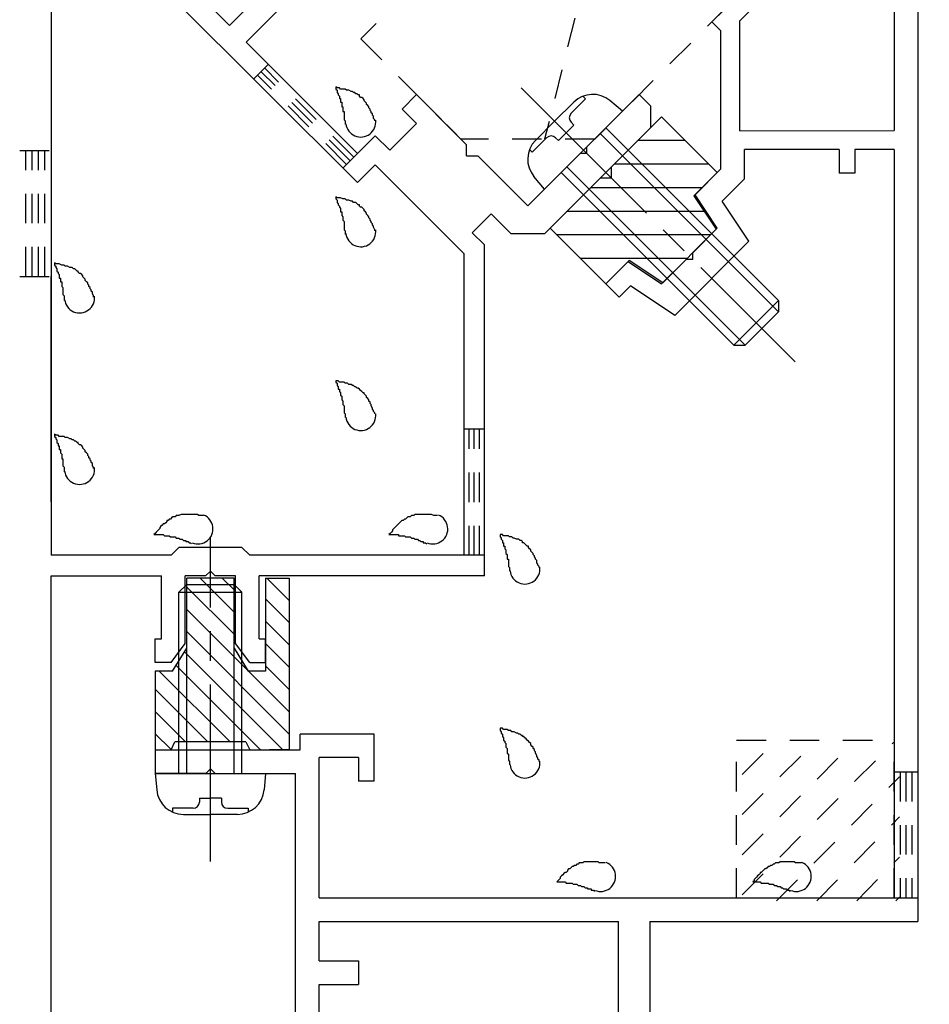
# Model space of a CAD drawing. Extents: x -210 to 210, y -148 to 148.
# Drawn here: x 75 to 94, y -42 to -21 of the extents above; entities that cross this region are included whole.
import ezdxf
from ezdxf.enums import TextEntityAlignment as Align

# ---------------------------------------------------------------- set-up
doc = ezdxf.new("R2010")
doc.units = 0
doc.header["$LTSCALE"] = 10
doc.header["$PDMODE"] = 32
doc.header["$PDSIZE"] = 1.5
doc.linetypes.add('DASHDOT', pattern=[0.5375, 0.375, -0.05, 0.0625, -0.05])
doc.linetypes.add('DOT', pattern=[0.1125, 0.0625, -0.05])
for name, color, linetype in [('01', 1, 'CONTINUOUS'), ('ガラス', 48, 'CONTINUOUS'), ('ゴム等', 63, 'CONTINUOUS'), ('ボルト／ビス', 64, 'CONTINUOUS'), ('別途部材', 96, 'CONTINUOUS'), ('型材断面', 47, 'CONTINUOUS'), ('寸法', 80, 'CONTINUOUS'), ('通り芯', 15, 'CONTINUOUS')]:
    doc.layers.add(name, color=color, linetype=linetype)
doc.styles.add('TextStyle03', font='MONOTXT', dxfattribs={"height": 1, "bigfont": 'BIGFONT'})

# ---------------------------------------------------------------- blocks, each defined once
blk = doc.blocks.new('*GRP_0002')
at = {"layer": 'ボルト／ビス', "color": 64, "linetype": 'DASHDOT'}
blk.add_line((85.672313, -22.924175), (91.470587, -28.72245), dxfattribs=at)
at = {"layer": 'ボルト／ビス', "color": 64, "linetype": 'CONTINUOUS'}
for p, q in [((87.035038, -23.15711), (86.97796, -23.100032)), ((86.783595, -23.227105), (86.37942, -23.63128)), ((86.729418, -23.462733), (87.035038, -23.15711)), ((87.817205, -23.41915), (87.548535, -23.19371)), ((87.817205, -23.41915), (86.167288, -25.069065)), ((85.975245, -24.035455), (86.37942, -23.63128)), ((86.78836, -23.71024), (86.62337, -23.87523)), ((86.78836, -23.71024), (86.729415, -23.651295)), ((86.45838, -24.040222), (86.62337, -23.87523)), ((87.3458, -23.890555), (91.117035, -27.66179)), ((87.463652, -23.772703), (91.117037, -27.426087)), ((86.21087, -23.981278), (85.90525, -24.286898)), ((86.45838, -24.040222), (86.399432, -23.981275)), ((85.90525, -24.286898), (85.848172, -24.22982)), ((86.52084, -24.715513), (90.174228, -28.368898)), ((86.638693, -24.59766), (90.409928, -28.368898)), ((86.167288, -25.069065), (85.941848, -24.800397)), ((91.117037, -27.426087), (90.174228, -28.368898)), ((91.117037, -27.426087), (91.117035, -27.66179)), ((91.117035, -27.66179), (90.409928, -28.368898)), ((90.174228, -28.368898), (90.409928, -28.368898))]:
    blk.add_line(p, q, dxfattribs=at)
for centre, radius, start, end in [((87.184286, -23.627801), 0.566667, 49.999989, 135), ((86.823694, -23.557013), 0.133333, 135, 225), ((86.305149, -24.075558), 0.133333, 45, 135), ((86.375937, -24.43615), 0.566667, 135, 220.000011)]:
    blk.add_arc(centre, radius, start, end, dxfattribs=at)
blk = doc.blocks.new('*GRP_0003')
at = {"layer": 'ボルト／ビス', "color": 64, "linetype": 'DASHDOT'}
blk.add_line((79.096387, -39.296565), (79.096387, -32.4299), dxfattribs=at)
at = {"layer": 'ボルト／ビス', "color": 64, "linetype": 'CONTINUOUS'}
for p, q in [((78.42972, -33.596565), (78.596387, -33.4299)), ((78.596387, -33.4299), (79.596387, -33.4299)), ((78.596387, -37.4299), (78.596387, -33.4299)), ((79.763053, -33.596565), (79.596387, -33.4299)), ((79.596387, -37.4299), (79.596387, -33.4299)), ((78.42972, -33.596565), (79.763053, -33.596565)), ((78.42972, -37.4299), (78.42972, -33.596565)), ((79.763053, -37.4299), (79.763053, -33.596565)), ((77.92972, -37.4299), (77.960288, -37.779288)), ((77.92972, -37.4299), (80.263053, -37.4299)), ((80.263053, -37.4299), (80.232485, -37.779288)), ((78.863053, -37.95157), (79.096387, -37.95157)), ((78.863053, -37.95157), (78.863053, -38.03493)), ((79.32972, -37.95157), (79.096387, -37.95157)), ((79.32972, -37.95157), (79.32972, -38.03493)), ((78.297508, -38.168265), (78.297508, -38.248985)), ((78.72972, -38.168265), (78.297508, -38.168265)), ((78.524798, -38.296565), (79.096387, -38.296565)), ((79.667975, -38.296565), (79.096387, -38.296565)), ((79.463053, -38.168265), (79.895268, -38.168265)), ((79.895268, -38.168265), (79.895268, -38.248985))]:
    blk.add_line(p, q, dxfattribs=at)
for centre, radius, start, end in [((78.524794, -37.7299), 0.566667, 184.999989, 270), ((79.667971, -37.7299), 0.566667, 270, 355.000011), ((78.729716, -38.034932), 0.133333, 270, 360), ((79.463049, -38.034932), 0.133333, 180, 270)]:
    blk.add_arc(centre, radius, start, end, dxfattribs=at)
blk = doc.blocks.new('*GRP_0014')
at = {"layer": '型材断面', "color": 47, "linetype": 'CONTINUOUS'}
for p, q in [((79.496962, -21.604185), (77.139905, -19.247198)), ((76.786348, -19.506467), (82.20762, -24.927575)), ((75.7282, -20.564592), (75.7282, -32.815172)), ((79.496962, -21.604185), (80.321927, -20.779235)), ((79.85052, -21.957733), (81.029045, -20.779233)), ((79.85052, -21.957733), (82.20761, -24.31475)), ((83.45671, -23.065615), (83.1503, -23.372033)), ((84.517388, -24.126265), (83.45671, -23.065615)), ((87.062947, -24.173393), (88.170758, -23.065555)), ((88.406463, -23.301253), (88.170758, -23.065555)), ((88.406463, -23.301253), (88.406467, -23.772657)), ((83.1503, -23.372033), (83.456718, -23.678442)), ((83.456718, -23.678442), (82.89104, -24.244135)), ((82.20761, -24.31475), (82.584622, -23.937725)), ((82.584622, -23.937725), (82.89104, -24.244135)), ((88.406467, -23.772657), (86.167327, -26.01186)), ((84.517392, -24.361967), (84.517388, -24.126267)), ((84.517392, -24.361967), (84.75309, -24.36196)), ((84.75309, -24.36196), (85.813765, -25.422607)), ((85.813765, -25.422607), (86.921528, -24.314815)), ((87.062947, -24.314815), (86.921528, -24.314815)), ((87.062947, -24.314815), (87.062947, -24.173393)), ((82.20762, -24.927575), (82.584633, -24.550552)), ((84.461535, -26.427405), (82.584633, -24.550552)), ((85.035955, -25.58762), (84.63527, -25.988317)), ((85.46022, -26.011867), (85.035955, -25.58762)), ((84.894867, -26.24791), (84.63527, -25.988317)), ((86.167327, -26.01186), (85.46022, -26.011867)), ((84.894867, -33.248505), (84.894867, -26.24791)), ((84.461535, -26.427405), (84.461535, -32.815172)), ((75.7282, -31.681837), (75.7282, -26.915172)), ((78.262888, -32.815172), (78.429552, -32.648505)), ((79.762888, -32.648505), (78.429552, -32.648505)), ((79.762888, -32.648505), (79.929552, -32.815172)), ((78.262888, -32.815172), (75.7282, -32.815172)), ((84.461535, -32.815172), (79.929552, -32.815172)), ((75.7282, -42.51517), (75.7282, -33.248505)), ((75.7282, -33.248505), (78.062888, -33.248505)), ((78.062888, -34.58184), (78.062888, -33.248505)), ((78.562888, -34.68184), (78.562888, -33.248505)), ((78.99622, -33.248505), (78.562888, -33.248505)), ((79.09622, -33.148505), (78.99622, -33.248505)), ((79.09622, -33.148505), (79.19622, -33.248505)), ((79.629552, -33.248505), (79.19622, -33.248505)), ((79.629552, -34.68184), (79.629552, -33.248505)), ((80.129552, -34.58184), (80.129552, -33.248505)), ((84.894867, -33.248505), (80.129552, -33.248505)), ((77.929552, -34.58184), (78.062888, -34.58184)), ((77.929552, -35.08184), (77.929552, -34.58184)), ((80.129552, -34.58184), (80.262888, -34.58184)), ((80.262888, -35.08184), (80.262888, -34.58184)), ((78.262888, -35.08184), (78.562888, -34.68184)), ((79.929552, -35.08184), (79.629552, -34.68184)), ((78.262888, -35.08184), (77.929552, -35.08184)), ((79.929552, -35.08184), (80.262888, -35.08184))]:
    blk.add_line(p, q, dxfattribs=at)
blk = doc.blocks.new('*GRP_0016')
at = {"layer": '型材断面', "linetype": 'DOT'}
for p, q in [((75.061535, -24.248502), (75.7282, -24.248502)), ((75.194865, -26.91517), (75.194865, -24.248502)), ((75.3282, -26.91517), (75.3282, -24.248502)), ((75.461533, -26.91517), (75.461533, -24.248502)), ((75.594867, -26.91517), (75.594867, -24.248502)), ((75.061535, -26.91517), (75.7282, -26.91517))]:
    blk.add_line(p, q, dxfattribs=at)
blk = doc.blocks.new('*GRP_0017')
at = {"layer": '型材断面', "linetype": 'DOT'}
for p, q in [((84.894867, -30.148502), (84.461533, -30.148502)), ((84.569867, -32.81517), (84.569867, -30.148502)), ((84.6782, -32.81517), (84.6782, -30.148502)), ((84.786535, -32.81517), (84.786535, -30.148502)), ((84.894867, -32.81517), (84.461533, -32.81517))]:
    blk.add_line(p, q, dxfattribs=at)
blk = doc.blocks.new('*GRP_0018')
at = {"layer": '型材断面', "linetype": 'DOT'}
for p, q in [((80.321955, -22.42916), (80.015553, -22.735575)), ((81.9778, -24.54456), (80.092155, -22.65897)), ((82.054405, -24.467952), (80.168757, -22.582362)), ((82.131005, -24.39135), (80.245357, -22.50576)), ((82.207608, -24.314745), (81.901197, -24.621165))]:
    blk.add_line(p, q, dxfattribs=at)
blk = doc.blocks.new('*GRP_0019')
at = {"layer": '型材断面', "color": 47, "linetype": 'CONTINUOUS'}
for p, q in [((90.839712, -20.396645), (89.70834, -21.528015)), ((91.005402, -20.796637), (90.296352, -21.50569)), ((94.06302, -20.896568), (94.06302, -40.563232)), ((93.56302, -21.29658), (93.56302, -23.829912)), ((89.896352, -21.716028), (89.70834, -21.528015)), ((90.296352, -23.830002), (90.296352, -21.50569)), ((89.896352, -24.639815), (89.896352, -21.716028)), ((90.296352, -23.830002), (93.56302, -23.829912)), ((92.396352, -24.229945), (90.396352, -24.23)), ((90.396352, -24.846915), (90.396352, -24.23)), ((92.396352, -24.229912), (92.396352, -24.729945)), ((92.729685, -24.229912), (92.729685, -24.729937)), ((93.56302, -24.229912), (92.729685, -24.229937)), ((93.56302, -24.229912), (93.56302, -40.063232)), ((89.349295, -25.18689), (89.896352, -24.639815)), ((92.729685, -24.729937), (92.396352, -24.729945)), ((89.92058, -25.322705), (90.396352, -24.846915)), ((89.820693, -25.893985), (89.349295, -25.18689)), ((90.48626, -26.171227), (89.92058, -25.322705)), ((89.820693, -25.893985), (89.30215, -26.41253)), ((88.919425, -27.738065), (90.48626, -26.171227)), ((89.30215, -26.553953), (89.30215, -26.41253)), ((87.935075, -26.601092), (87.46367, -27.072498)), ((87.935075, -26.601092), (88.642182, -27.072498)), ((89.160728, -26.553953), (88.642182, -27.072498)), ((89.30215, -26.553953), (89.160728, -26.553953)), ((87.746513, -27.35534), (87.46367, -27.072498)), ((87.986043, -27.11581), (87.746513, -27.35534)), ((88.919425, -27.738065), (87.986043, -27.11581)), ((80.996387, -36.9299), (80.996387, -36.596568)), ((82.563055, -36.596568), (80.996387, -36.596568)), ((82.563055, -37.596568), (82.563055, -36.596568)), ((77.929723, -36.9299), (77.929723, -37.4299)), ((77.929723, -36.9299), (80.996387, -36.9299)), ((81.396387, -40.063232), (81.396387, -37.096568)), ((82.229723, -37.096568), (81.396387, -37.096568)), ((82.229723, -37.096568), (82.229723, -37.596568)), ((78.996387, -37.4299), (77.929723, -37.4299)), ((78.996387, -37.4299), (79.096387, -37.3299)), ((79.096387, -37.3299), (79.196387, -37.4299)), ((79.196387, -37.4299), (80.896387, -37.4299)), ((80.896387, -42.696568), (80.896387, -37.4299)), ((82.563055, -37.596568), (82.229723, -37.596568)), ((81.396387, -40.063232), (93.56302, -40.063232)), ((81.396387, -41.396568), (81.396387, -40.563232)), ((81.396387, -40.563232), (87.729687, -40.563232)), ((87.729687, -45.2299), (87.729687, -40.563232)), ((88.396355, -40.563232), (94.06302, -40.563232)), ((88.396355, -40.563232), (88.396355, -45.2299)), ((81.396387, -41.396568), (82.229723, -41.396568)), ((82.229723, -41.396568), (82.229723, -41.896568)), ((81.396387, -43.0299), (81.396387, -41.896568)), ((81.396387, -41.896568), (82.229723, -41.896568))]:
    blk.add_line(p, q, dxfattribs=at)
blk = doc.blocks.new('*GRP_0020')
at = {"layer": '型材断面', "linetype": 'DOT'}
for p, q in [((93.563018, -37.396565), (94.063018, -37.396565)), ((93.688018, -37.396565), (93.688018, -40.063232)), ((93.813018, -37.396565), (93.813018, -40.063232)), ((93.938018, -37.396565), (93.938018, -40.063232)), ((93.563018, -40.063232), (94.063018, -40.063232))]:
    blk.add_line(p, q, dxfattribs=at)
blk = doc.blocks.new('*GRP_0035')
at = {"layer": 'ガラス', "linetype": 'CONTINUOUS'}
for points in [[(86.05, -33.075), (86.05, -33.05), (86.025, -33.025), (86.025, -33), (86, -32.975), (86, -32.925), (85.975, -32.9), (85.975, -32.875), (85.95, -32.85), (85.95, -32.825), (85.925, -32.8), (85.925, -32.775), (85.9, -32.75), (85.875, -32.725), (85.875, -32.7), (85.85, -32.675), (85.825, -32.65), (85.825, -32.625), (85.8, -32.625), (85.775, -32.6), (85.75, -32.575), (85.725, -32.55), (85.7, -32.55), (85.7, -32.525), (85.675, -32.5), (85.65, -32.5), (85.625, -32.475), (85.6, -32.475), (85.575, -32.475), (85.525, -32.45), (85.5, -32.45), (85.475, -32.425), (85.45, -32.425), (85.425, -32.425), (85.4, -32.4), (85.375, -32.4), (85.325, -32.4), (85.3, -32.4), (85.275, -32.375), (85.25, -32.375), (85.225, -32.375)], [(85.225, -32.375), (85.225, -32.4), (85.225, -32.4), (85.225, -32.425), (85.25, -32.45), (85.25, -32.475), (85.25, -32.475), (85.275, -32.5), (85.275, -32.525), (85.275, -32.55), (85.3, -32.55), (85.3, -32.575), (85.3, -32.6), (85.3, -32.625), (85.325, -32.625), (85.325, -32.65), (85.325, -32.675), (85.35, -32.7), (85.35, -32.725), (85.35, -32.725), (85.35, -32.75), (85.35, -32.775), (85.375, -32.8), (85.375, -32.8), (85.375, -32.825), (85.375, -32.85), (85.375, -32.875), (85.375, -32.9), (85.4, -32.9), (85.4, -32.925), (85.4, -32.95), (85.4, -32.975), (85.4, -33), (85.4, -33.025), (85.4, -33.025), (85.4, -33.05), (85.425, -33.075), (85.425, -33.1), (85.425, -33.125), (85.425, -33.125), (85.425, -33.15)]]:
    blk.add_lwpolyline(points, dxfattribs=at)
blk.add_arc((85.751, -33.105), 0.318, 186.8826, 366.8826, dxfattribs=at)
blk = doc.blocks.new('*GRP_0036')
at = {"layer": 'ガラス', "linetype": 'CONTINUOUS'}
for points in [[(87.45, -39.325), (87.425, -39.325), (87.4, -39.325), (87.375, -39.325), (87.325, -39.325), (87.3, -39.3), (87.275, -39.3), (87.25, -39.3), (87.225, -39.3), (87.175, -39.3), (87.15, -39.3), (87.125, -39.3), (87.1, -39.3), (87.075, -39.3), (87.025, -39.3), (87, -39.3), (86.975, -39.325), (86.95, -39.325), (86.925, -39.325), (86.9, -39.325), (86.875, -39.35), (86.85, -39.35), (86.825, -39.375), (86.8, -39.375), (86.775, -39.4), (86.75, -39.4), (86.725, -39.425), (86.7, -39.45), (86.675, -39.45), (86.65, -39.475), (86.65, -39.5), (86.625, -39.525), (86.6, -39.525), (86.575, -39.55), (86.55, -39.575), (86.525, -39.6), (86.5, -39.625), (86.5, -39.65), (86.475, -39.675), (86.45, -39.7), (86.425, -39.725)], [(86.425, -39.725), (86.45, -39.725), (86.475, -39.725), (86.5, -39.725), (86.5, -39.725), (86.525, -39.725), (86.55, -39.725), (86.575, -39.725), (86.6, -39.725), (86.625, -39.75), (86.625, -39.75), (86.65, -39.75), (86.675, -39.75), (86.7, -39.75), (86.725, -39.75), (86.725, -39.75), (86.75, -39.75), (86.775, -39.775), (86.8, -39.775), (86.825, -39.775), (86.825, -39.775), (86.85, -39.775), (86.875, -39.8), (86.9, -39.8), (86.9, -39.8), (86.925, -39.8), (86.95, -39.825), (86.975, -39.825), (87, -39.825), (87, -39.825), (87.025, -39.85), (87.05, -39.85), (87.075, -39.85), (87.075, -39.875), (87.1, -39.875), (87.125, -39.875), (87.15, -39.875), (87.15, -39.9), (87.175, -39.9), (87.2, -39.9), (87.225, -39.925)]]:
    blk.add_lwpolyline(points, dxfattribs=at)
blk.add_arc((87.351, -39.61), 0.318, 247.7354, 427.7354, dxfattribs=at)
blk = doc.blocks.new('*GRP_0037')
at = {"layer": 'ガラス', "linetype": 'CONTINUOUS'}
for points in [[(91.6, -39.325), (91.575, -39.325), (91.525, -39.325), (91.5, -39.325), (91.475, -39.325), (91.45, -39.3), (91.425, -39.3), (91.375, -39.3), (91.35, -39.3), (91.325, -39.3), (91.3, -39.3), (91.275, -39.3), (91.225, -39.3), (91.2, -39.3), (91.175, -39.3), (91.15, -39.3), (91.125, -39.325), (91.1, -39.325), (91.075, -39.325), (91.05, -39.325), (91.025, -39.35), (91, -39.35), (90.975, -39.375), (90.95, -39.375), (90.925, -39.4), (90.9, -39.4), (90.875, -39.425), (90.85, -39.45), (90.825, -39.45), (90.8, -39.475), (90.775, -39.5), (90.75, -39.525), (90.725, -39.525), (90.725, -39.55), (90.7, -39.575), (90.675, -39.6), (90.65, -39.625), (90.625, -39.65), (90.6, -39.675), (90.6, -39.7), (90.575, -39.725)], [(90.575, -39.725), (90.6, -39.725), (90.6, -39.725), (90.625, -39.725), (90.65, -39.725), (90.675, -39.725), (90.7, -39.725), (90.7, -39.725), (90.725, -39.725), (90.75, -39.75), (90.775, -39.75), (90.8, -39.75), (90.825, -39.75), (90.825, -39.75), (90.85, -39.75), (90.875, -39.75), (90.9, -39.75), (90.925, -39.775), (90.925, -39.775), (90.95, -39.775), (90.975, -39.775), (91, -39.775), (91.025, -39.8), (91.025, -39.8), (91.05, -39.8), (91.075, -39.8), (91.1, -39.825), (91.1, -39.825), (91.125, -39.825), (91.15, -39.825), (91.175, -39.85), (91.175, -39.85), (91.2, -39.85), (91.225, -39.875), (91.25, -39.875), (91.275, -39.875), (91.275, -39.875), (91.3, -39.9), (91.325, -39.9), (91.35, -39.9), (91.35, -39.925)]]:
    blk.add_lwpolyline(points, dxfattribs=at)
blk.add_arc((91.491, -39.61), 0.318, 247.7354, 427.7354, dxfattribs=at)
blk = doc.blocks.new('*GRP_0038')
at = {"layer": 'ガラス', "linetype": 'CONTINUOUS'}
for points in [[(86.05, -37.175), (86.05, -37.15), (86.025, -37.125), (86.025, -37.1), (86, -37.075), (86, -37.05), (85.975, -37), (85.975, -36.975), (85.95, -36.95), (85.95, -36.925), (85.925, -36.9), (85.925, -36.875), (85.9, -36.85), (85.875, -36.825), (85.875, -36.8), (85.85, -36.775), (85.825, -36.75), (85.825, -36.75), (85.8, -36.725), (85.775, -36.7), (85.75, -36.675), (85.725, -36.65), (85.7, -36.65), (85.7, -36.625), (85.675, -36.625), (85.65, -36.6), (85.625, -36.6), (85.6, -36.575), (85.575, -36.575), (85.525, -36.55), (85.5, -36.55), (85.475, -36.55), (85.45, -36.525), (85.425, -36.525), (85.4, -36.525), (85.375, -36.5), (85.325, -36.5), (85.3, -36.5), (85.275, -36.475), (85.25, -36.475), (85.225, -36.475)], [(85.225, -36.475), (85.225, -36.5), (85.225, -36.5), (85.225, -36.525), (85.25, -36.55), (85.25, -36.575), (85.25, -36.575), (85.275, -36.6), (85.275, -36.625), (85.275, -36.65), (85.3, -36.675), (85.3, -36.675), (85.3, -36.7), (85.3, -36.725), (85.325, -36.75), (85.325, -36.75), (85.325, -36.775), (85.35, -36.8), (85.35, -36.825), (85.35, -36.825), (85.35, -36.85), (85.35, -36.875), (85.375, -36.9), (85.375, -36.925), (85.375, -36.925), (85.375, -36.95), (85.375, -36.975), (85.375, -37), (85.4, -37.025), (85.4, -37.025), (85.4, -37.05), (85.4, -37.075), (85.4, -37.1), (85.4, -37.125), (85.4, -37.125), (85.4, -37.15), (85.425, -37.175), (85.425, -37.2), (85.425, -37.225), (85.425, -37.25), (85.425, -37.25)]]:
    blk.add_lwpolyline(points, dxfattribs=at)
blk.add_arc((85.751, -37.209), 0.318, 186.8826, 366.8826, dxfattribs=at)
blk = doc.blocks.new('*GRP_0039')
at = {"layer": 'ガラス', "linetype": 'CONTINUOUS'}
for points in [[(82.575, -25.95), (82.575, -25.925), (82.55, -25.875), (82.55, -25.85), (82.525, -25.825), (82.525, -25.8), (82.5, -25.775), (82.5, -25.75), (82.475, -25.725), (82.475, -25.7), (82.45, -25.675), (82.45, -25.65), (82.425, -25.625), (82.4, -25.6), (82.4, -25.575), (82.375, -25.55), (82.35, -25.525), (82.35, -25.5), (82.325, -25.475), (82.3, -25.45), (82.275, -25.45), (82.25, -25.425), (82.25, -25.4), (82.225, -25.4), (82.2, -25.375), (82.175, -25.35), (82.15, -25.35), (82.125, -25.35), (82.1, -25.325), (82.075, -25.325), (82.025, -25.3), (82, -25.3), (81.975, -25.3), (81.95, -25.275), (81.925, -25.275), (81.9, -25.275), (81.85, -25.25), (81.825, -25.25), (81.8, -25.25), (81.775, -25.25), (81.75, -25.225)], [(81.75, -25.225), (81.75, -25.25), (81.75, -25.275), (81.775, -25.3), (81.775, -25.3), (81.775, -25.325), (81.775, -25.35), (81.8, -25.375), (81.8, -25.375), (81.8, -25.4), (81.825, -25.425), (81.825, -25.45), (81.825, -25.45), (81.85, -25.475), (81.85, -25.5), (81.85, -25.525), (81.85, -25.55), (81.875, -25.55), (81.875, -25.575), (81.875, -25.6), (81.875, -25.625), (81.875, -25.625), (81.9, -25.65), (81.9, -25.675), (81.9, -25.7), (81.9, -25.725), (81.9, -25.725), (81.925, -25.75), (81.925, -25.775), (81.925, -25.8), (81.925, -25.825), (81.925, -25.825), (81.925, -25.85), (81.925, -25.875), (81.925, -25.9), (81.925, -25.925), (81.95, -25.95), (81.95, -25.95), (81.95, -25.975), (81.95, -26), (81.95, -26.025)]]:
    blk.add_lwpolyline(points, dxfattribs=at)
blk.add_arc((82.278, -25.969), 0.318, 186.8826, 366.8826, dxfattribs=at)
blk = doc.blocks.new('*GRP_0040')
at = {"layer": 'ガラス', "linetype": 'CONTINUOUS'}
for points in [[(82.575, -29.825), (82.575, -29.8), (82.55, -29.775), (82.55, -29.75), (82.525, -29.725), (82.525, -29.7), (82.5, -29.65), (82.5, -29.625), (82.475, -29.6), (82.475, -29.575), (82.45, -29.55), (82.45, -29.525), (82.425, -29.5), (82.4, -29.475), (82.4, -29.45), (82.375, -29.425), (82.35, -29.4), (82.35, -29.375), (82.325, -29.375), (82.3, -29.35), (82.275, -29.325), (82.25, -29.3), (82.25, -29.3), (82.225, -29.275), (82.2, -29.275), (82.175, -29.25), (82.15, -29.25), (82.125, -29.225), (82.1, -29.225), (82.075, -29.2), (82.025, -29.2), (82, -29.175), (81.975, -29.175), (81.95, -29.175), (81.925, -29.15), (81.9, -29.15), (81.85, -29.15), (81.825, -29.15), (81.8, -29.125), (81.775, -29.125), (81.75, -29.125)], [(81.75, -29.125), (81.75, -29.15), (81.75, -29.15), (81.775, -29.175), (81.775, -29.2), (81.775, -29.225), (81.775, -29.225), (81.8, -29.25), (81.8, -29.275), (81.8, -29.3), (81.825, -29.3), (81.825, -29.325), (81.825, -29.35), (81.85, -29.375), (81.85, -29.4), (81.85, -29.4), (81.85, -29.425), (81.875, -29.45), (81.875, -29.475), (81.875, -29.475), (81.875, -29.5), (81.875, -29.525), (81.9, -29.55), (81.9, -29.575), (81.9, -29.575), (81.9, -29.6), (81.9, -29.625), (81.925, -29.65), (81.925, -29.675), (81.925, -29.675), (81.925, -29.7), (81.925, -29.725), (81.925, -29.75), (81.925, -29.775), (81.925, -29.775), (81.925, -29.8), (81.95, -29.825), (81.95, -29.85), (81.95, -29.875), (81.95, -29.875), (81.95, -29.9)]]:
    blk.add_lwpolyline(points, dxfattribs=at)
blk.add_arc((82.278, -29.857), 0.318, 186.8826, 366.8826, dxfattribs=at)
blk = doc.blocks.new('*GRP_0041')
at = {"layer": 'ガラス', "linetype": 'CONTINUOUS'}
for points in [[(83.9, -31.975), (83.875, -31.975), (83.85, -31.975), (83.825, -31.975), (83.775, -31.95), (83.75, -31.95), (83.725, -31.95), (83.7, -31.95), (83.675, -31.95), (83.625, -31.95), (83.6, -31.95), (83.575, -31.95), (83.55, -31.95), (83.525, -31.95), (83.475, -31.95), (83.45, -31.95), (83.425, -31.95), (83.4, -31.975), (83.375, -31.975), (83.35, -31.975), (83.325, -32), (83.3, -32), (83.275, -32), (83.25, -32.025), (83.225, -32.05), (83.2, -32.05), (83.175, -32.075), (83.15, -32.075), (83.125, -32.1), (83.1, -32.125), (83.075, -32.15), (83.075, -32.15), (83.05, -32.175), (83.025, -32.2), (83, -32.225), (82.975, -32.25), (82.95, -32.275), (82.95, -32.3), (82.925, -32.325), (82.9, -32.35), (82.875, -32.375)], [(82.875, -32.375), (82.9, -32.375), (82.925, -32.375), (82.95, -32.375), (82.95, -32.375), (82.975, -32.375), (83, -32.375), (83.025, -32.375), (83.05, -32.375), (83.075, -32.375), (83.075, -32.4), (83.1, -32.4), (83.125, -32.4), (83.15, -32.4), (83.175, -32.4), (83.175, -32.4), (83.2, -32.4), (83.225, -32.425), (83.25, -32.425), (83.275, -32.425), (83.275, -32.425), (83.3, -32.425), (83.325, -32.425), (83.35, -32.45), (83.35, -32.45), (83.375, -32.45), (83.4, -32.45), (83.425, -32.475), (83.45, -32.475), (83.45, -32.475), (83.475, -32.475), (83.5, -32.5), (83.525, -32.5), (83.525, -32.5), (83.55, -32.525), (83.575, -32.525), (83.6, -32.525), (83.6, -32.55), (83.625, -32.55), (83.65, -32.55), (83.675, -32.575)]]:
    blk.add_lwpolyline(points, dxfattribs=at)
blk.add_arc((83.801, -32.257), 0.318, 247.7354, 427.7354, dxfattribs=at)
blk = doc.blocks.new('*GRP_0042')
at = {"layer": 'ガラス', "linetype": 'CONTINUOUS'}
for points in [[(82.575, -23.625), (82.575, -23.6), (82.55, -23.575), (82.55, -23.525), (82.525, -23.5), (82.525, -23.475), (82.5, -23.45), (82.5, -23.425), (82.475, -23.4), (82.475, -23.375), (82.45, -23.35), (82.45, -23.325), (82.425, -23.3), (82.4, -23.275), (82.4, -23.25), (82.375, -23.225), (82.35, -23.2), (82.35, -23.175), (82.325, -23.15), (82.3, -23.125), (82.275, -23.125), (82.25, -23.1), (82.25, -23.075), (82.225, -23.075), (82.2, -23.05), (82.175, -23.05), (82.15, -23.025), (82.125, -23.025), (82.1, -23), (82.075, -23), (82.025, -22.975), (82, -22.975), (81.975, -22.975), (81.95, -22.95), (81.925, -22.95), (81.9, -22.95), (81.85, -22.95), (81.825, -22.925), (81.8, -22.925), (81.775, -22.925), (81.75, -22.9)], [(81.75, -22.9), (81.75, -22.925), (81.75, -22.95), (81.775, -22.975), (81.775, -22.975), (81.775, -23), (81.775, -23.025), (81.8, -23.05), (81.8, -23.075), (81.8, -23.075), (81.825, -23.1), (81.825, -23.125), (81.825, -23.15), (81.85, -23.15), (81.85, -23.175), (81.85, -23.2), (81.85, -23.225), (81.875, -23.225), (81.875, -23.25), (81.875, -23.275), (81.875, -23.3), (81.875, -23.325), (81.9, -23.325), (81.9, -23.35), (81.9, -23.375), (81.9, -23.4), (81.9, -23.425), (81.925, -23.425), (81.925, -23.45), (81.925, -23.475), (81.925, -23.5), (81.925, -23.525), (81.925, -23.525), (81.925, -23.55), (81.925, -23.575), (81.925, -23.6), (81.95, -23.625), (81.95, -23.625), (81.95, -23.65), (81.95, -23.675), (81.95, -23.7)]]:
    blk.add_lwpolyline(points, dxfattribs=at)
blk.add_arc((82.278, -23.647), 0.318, 186.8826, 366.8826, dxfattribs=at)
blk = doc.blocks.new('*GRP_0043')
at = {"layer": 'ガラス', "linetype": 'CONTINUOUS'}
for points in [[(76.625, -27.35), (76.625, -27.325), (76.6, -27.275), (76.6, -27.25), (76.575, -27.225), (76.575, -27.2), (76.55, -27.175), (76.55, -27.15), (76.525, -27.125), (76.525, -27.1), (76.5, -27.075), (76.5, -27.05), (76.475, -27.025), (76.45, -27), (76.45, -26.975), (76.425, -26.95), (76.4, -26.925), (76.4, -26.9), (76.375, -26.875), (76.35, -26.85), (76.325, -26.85), (76.3, -26.825), (76.3, -26.8), (76.275, -26.8), (76.25, -26.775), (76.225, -26.75), (76.2, -26.75), (76.175, -26.725), (76.15, -26.725), (76.125, -26.725), (76.075, -26.7), (76.05, -26.7), (76.025, -26.7), (76, -26.675), (75.975, -26.675), (75.95, -26.675), (75.9, -26.65), (75.875, -26.65), (75.85, -26.65), (75.825, -26.65), (75.8, -26.625)], [(75.8, -26.625), (75.8, -26.65), (75.8, -26.675), (75.825, -26.7), (75.825, -26.7), (75.825, -26.725), (75.85, -26.75), (75.85, -26.775), (75.85, -26.775), (75.85, -26.8), (75.875, -26.825), (75.875, -26.85), (75.875, -26.85), (75.9, -26.875), (75.9, -26.9), (75.9, -26.925), (75.9, -26.95), (75.925, -26.95), (75.925, -26.975), (75.925, -27), (75.925, -27.025), (75.95, -27.025), (75.95, -27.05), (75.95, -27.075), (75.95, -27.1), (75.95, -27.125), (75.95, -27.125), (75.975, -27.15), (75.975, -27.175), (75.975, -27.2), (75.975, -27.225), (75.975, -27.225), (75.975, -27.25), (75.975, -27.275), (75.975, -27.3), (76, -27.325), (76, -27.325), (76, -27.35), (76, -27.375), (76, -27.4), (76, -27.425)]]:
    blk.add_lwpolyline(points, dxfattribs=at)
blk.add_arc((76.328, -27.368), 0.318, 186.8826, 366.8826, dxfattribs=at)
blk = doc.blocks.new('*GRP_0045')
at = {"layer": 'ガラス', "linetype": 'CONTINUOUS'}
for points in [[(76.625, -30.975), (76.625, -30.95), (76.6, -30.925), (76.6, -30.875), (76.575, -30.85), (76.575, -30.825), (76.55, -30.8), (76.55, -30.775), (76.525, -30.75), (76.525, -30.725), (76.5, -30.7), (76.5, -30.675), (76.475, -30.65), (76.45, -30.625), (76.45, -30.6), (76.425, -30.575), (76.4, -30.55), (76.4, -30.525), (76.375, -30.5), (76.35, -30.475), (76.325, -30.475), (76.3, -30.45), (76.3, -30.425), (76.275, -30.425), (76.25, -30.4), (76.225, -30.4), (76.2, -30.375), (76.175, -30.375), (76.15, -30.35), (76.125, -30.35), (76.075, -30.325), (76.05, -30.325), (76.025, -30.325), (76, -30.3), (75.975, -30.3), (75.95, -30.3), (75.9, -30.3), (75.875, -30.275), (75.85, -30.275), (75.825, -30.275), (75.8, -30.25)], [(75.8, -30.25), (75.8, -30.275), (75.8, -30.3), (75.825, -30.325), (75.825, -30.35), (75.825, -30.35), (75.85, -30.375), (75.85, -30.4), (75.85, -30.425), (75.85, -30.425), (75.875, -30.45), (75.875, -30.475), (75.875, -30.5), (75.9, -30.5), (75.9, -30.525), (75.9, -30.55), (75.9, -30.575), (75.925, -30.575), (75.925, -30.6), (75.925, -30.625), (75.925, -30.65), (75.95, -30.675), (75.95, -30.675), (75.95, -30.7), (75.95, -30.725), (75.95, -30.75), (75.95, -30.775), (75.975, -30.775), (75.975, -30.8), (75.975, -30.825), (75.975, -30.85), (75.975, -30.875), (75.975, -30.875), (75.975, -30.9), (75.975, -30.925), (76, -30.95), (76, -30.975), (76, -30.975), (76, -31), (76, -31.025), (76, -31.05)]]:
    blk.add_lwpolyline(points, dxfattribs=at)
blk.add_arc((76.328, -30.997), 0.318, 186.8826, 366.8826, dxfattribs=at)
blk = doc.blocks.new('*GRP_0046')
at = {"layer": 'ガラス', "linetype": 'CONTINUOUS'}
for points in [[(78.95, -31.975), (78.9, -31.975), (78.875, -31.975), (78.85, -31.975), (78.825, -31.95), (78.775, -31.95), (78.75, -31.95), (78.725, -31.95), (78.7, -31.95), (78.675, -31.95), (78.625, -31.95), (78.6, -31.95), (78.575, -31.95), (78.55, -31.95), (78.525, -31.95), (78.5, -31.95), (78.475, -31.95), (78.425, -31.975), (78.4, -31.975), (78.375, -31.975), (78.35, -32), (78.325, -32), (78.3, -32), (78.275, -32.025), (78.25, -32.05), (78.225, -32.05), (78.2, -32.075), (78.175, -32.075), (78.175, -32.1), (78.15, -32.125), (78.125, -32.15), (78.1, -32.15), (78.075, -32.175), (78.05, -32.2), (78.025, -32.225), (78.025, -32.25), (78, -32.275), (77.975, -32.3), (77.95, -32.325), (77.925, -32.35), (77.9, -32.375)], [(77.9, -32.375), (77.925, -32.375), (77.95, -32.375), (77.975, -32.375), (78, -32.375), (78.025, -32.375), (78.025, -32.375), (78.05, -32.375), (78.075, -32.375), (78.1, -32.375), (78.125, -32.4), (78.125, -32.4), (78.15, -32.4), (78.175, -32.4), (78.2, -32.4), (78.225, -32.4), (78.225, -32.4), (78.25, -32.425), (78.275, -32.425), (78.3, -32.425), (78.325, -32.425), (78.325, -32.425), (78.35, -32.425), (78.375, -32.45), (78.4, -32.45), (78.425, -32.45), (78.425, -32.45), (78.45, -32.475), (78.475, -32.475), (78.5, -32.475), (78.5, -32.475), (78.525, -32.5), (78.55, -32.5), (78.575, -32.5), (78.575, -32.525), (78.6, -32.525), (78.625, -32.525), (78.65, -32.55), (78.65, -32.55), (78.675, -32.55), (78.7, -32.575)]]:
    blk.add_lwpolyline(points, dxfattribs=at)
blk.add_arc((78.833, -32.257), 0.318, 247.7354, 427.7354, dxfattribs=at)
blk = doc.blocks.new('*GRP_0091')
at = {"layer": '01', "color": 63, "linetype": 'CONTINUOUS'}
for p, q in [((78.877438, -33.296568), (79.59639, -34.01552)), ((79.348842, -33.296568), (79.59639, -33.544115)), ((80.291653, -33.296568), (80.763057, -33.767972)), ((78.59639, -33.486925), (79.59639, -34.486925)), ((80.263057, -33.739377), (80.763057, -34.239377)), ((78.59639, -33.958325), (80.763057, -36.124993)), ((80.263057, -34.210783), (80.763057, -34.710783)), ((78.59639, -34.42973), (80.763057, -36.596397)), ((80.263057, -34.682187), (80.763057, -35.182187)), ((78.54996, -34.854705), (80.613225, -36.91797)), ((78.36942, -35.14557), (80.149907, -36.926058)), ((80.263057, -35.153593), (80.763057, -35.653593)), ((78.015677, -35.263232), (79.515677, -36.763232)), ((77.929723, -35.648682), (79.044273, -36.763232)), ((77.929723, -36.120088), (78.572868, -36.763232)), ((77.929723, -36.591493), (78.264747, -36.926518))]:
    blk.add_line(p, q, dxfattribs=at)
at = {"layer": 'ゴム等', "color": 63, "linetype": 'CONTINUOUS'}
for p, q in [((79.59639, -33.296568), (78.59639, -33.296568)), ((78.59639, -34.7799), (78.59639, -33.296568)), ((79.59639, -34.7799), (79.59639, -33.296568)), ((80.263057, -33.296568), (80.763057, -33.296568)), ((80.263057, -33.296568), (80.263057, -35.263232)), ((80.763057, -33.296568), (80.763057, -36.915355)), ((78.29639, -35.263232), (78.59639, -34.7799)), ((79.59639, -34.7799), (79.89639, -35.263232)), ((78.29639, -35.263232), (77.929723, -35.263232)), ((77.929723, -35.263232), (77.929723, -36.9299)), ((80.263057, -35.263232), (79.89639, -35.263232)), ((78.263057, -36.9299), (78.34639, -36.763232)), ((79.84639, -36.763232), (78.34639, -36.763232)), ((79.84639, -36.763232), (79.929723, -36.9299)), ((77.929723, -36.9299), (78.263057, -36.9299)), ((79.929723, -36.9299), (80.763057, -36.915355))]:
    blk.add_line(p, q, dxfattribs=at)
blk = doc.blocks.new('*GRP_0092')
at = {"layer": '01', "color": 63, "linetype": 'CONTINUOUS'}
for p, q in [((87.581523, -24.597623), (88.642182, -23.536963)), ((88.642182, -23.536963), (89.820695, -24.715475)), ((89.142182, -24.036963), (88.142185, -24.036963)), ((89.642185, -24.536965), (87.642182, -24.536965)), ((87.581523, -24.833327), (87.581523, -24.597623)), ((89.820695, -24.715475), (89.32572, -25.21045)), ((86.285162, -25.893985), (87.345823, -24.833325)), ((87.581523, -24.833327), (87.345823, -24.833325)), ((89.499208, -25.036963), (87.142182, -25.036963)), ((89.32572, -25.21045), (89.797125, -25.917558)), ((89.543395, -25.536963), (86.642185, -25.536963)), ((86.285162, -25.893985), (87.463673, -27.072498)), ((89.677717, -26.036965), (86.42814, -26.036965)), ((88.665753, -27.048927), (89.797125, -25.917558)), ((89.177717, -26.536963), (86.92814, -26.536963)), ((87.958648, -26.577523), (87.463673, -27.072498)), ((88.665753, -27.048927), (87.958648, -26.577523))]:
    blk.add_line(p, q, dxfattribs=at)
blk = doc.blocks.new('*GRP_0093')
at = {"layer": '01', "color": 63, "linetype": 'DOT'}
for p, q in [((88.170743, -15.994507), (82.278188, -21.887065)), ((88.170743, -15.994507), (86.167275, -24.008382)), ((88.170743, -15.994507), (90.05636, -17.880125)), ((88.87785, -19.058635), (90.05636, -17.880125)), ((88.87785, -19.058635), (90.527767, -20.70855)), ((87.227935, -24.00838), (90.527767, -20.70855)), ((82.278188, -21.887065), (84.399508, -24.008382)), ((87.227935, -24.008382), (84.399508, -24.008382))]:
    blk.add_line(p, q, dxfattribs=at)
blk = doc.blocks.new('*DIM_0133')
at = {"layer": '寸法', "linetype": 'CONTINUOUS'}
for p in [(131.154855, -40.563232), (93.39488, -45.2299)]:
    blk.add_line(p, (131.154855, -45.2299), dxfattribs=at)
at = {"layer": '寸法'}
blk.add_point((131.154855, -45.2299), dxfattribs=at)
at = {"layer": '寸法', "linetype": 'CONTINUOUS', "style": 'TextStyle03'}
blk.add_text('14', height=3, rotation=90, dxfattribs=at).set_placement((130.775, -44.46875), (130.775, -41.28125), align=Align.FIT)
blk = doc.blocks.new('*HAT_0010')
at = {"layer": '別途部材', "linetype": 'DOT'}
for p, q in [((90.35, -40), (93.55, -36.775)), ((90.35, -39.15), (92.7, -36.775)), ((90.35, -38.3), (91.875, -36.775)), ((90.35, -37.45), (91.025, -36.775)), ((91.075, -40.125), (93.675, -37.5)), ((91.925, -40.125), (93.675, -38.35)), ((92.775, -40.125), (93.675, -39.2)), ((93.6, -40.125), (93.675, -40.05))]:
    blk.add_line(p, q, dxfattribs=at)
blk = doc.blocks.new('*GRP_0147')
at = {"layer": '別途部材', "linetype": 'DOT'}
for p, q in [((90.229685, -36.7299), (93.563018, -36.7299)), ((90.229685, -40.063232), (90.229685, -36.7299)), ((93.563018, -40.063232), (93.563018, -36.7299)), ((90.229685, -40.063232), (93.563018, -40.063232))]:
    blk.add_line(p, q, dxfattribs=at)
at = {"layer": '別途部材'}
blk.add_blockref('*HAT_0010', (0, 0), dxfattribs=at)

msp = doc.modelspace()

# ---------------------------------------------------------------- block references
at = {"layer": 'ガラス', "linetype": 'CONTINUOUS'}
for name in ['*GRP_0042', '*GRP_0039', '*GRP_0043', '*GRP_0040', '*GRP_0045', '*GRP_0046', '*GRP_0041', '*GRP_0035', '*GRP_0038', '*GRP_0036', '*GRP_0037']:
    msp.add_blockref(name, (0, 0), dxfattribs=at)
at = {"layer": 'ゴム等', "color": 63, "linetype": 'CONTINUOUS'}
for name in ['*GRP_0093', '*GRP_0091']:
    msp.add_blockref(name, (0, 0), dxfattribs=at)
at = {"layer": 'ゴム等', "color": 63, "linetype": 'DOT'}
msp.add_blockref('*GRP_0092', (0, 0), dxfattribs=at)
at = {"layer": '別途部材', "linetype": 'DOT'}
msp.add_blockref('*GRP_0147', (0, 0), dxfattribs=at)
at = {"layer": '型材断面', "linetype": 'CONTINUOUS'}
for name in ['*GRP_0019', '*GRP_0014']:
    msp.add_blockref(name, (0, 0), dxfattribs=at)
at = {"layer": '型材断面', "linetype": 'DOT'}
for name in ['*GRP_0018', '*GRP_0016', '*GRP_0017', '*GRP_0020']:
    msp.add_blockref(name, (0, 0), dxfattribs=at)
at = {"layer": '寸法', "linetype": 'CONTINUOUS'}
msp.add_blockref('*DIM_0133', (0, 0), dxfattribs=at)
at = {"layer": '通り芯', "linetype": 'CONTINUOUS'}
for name in ['*GRP_0002', '*GRP_0003']:
    msp.add_blockref(name, (0, 0), dxfattribs=at)

doc.saveas('drawing.dxf')
